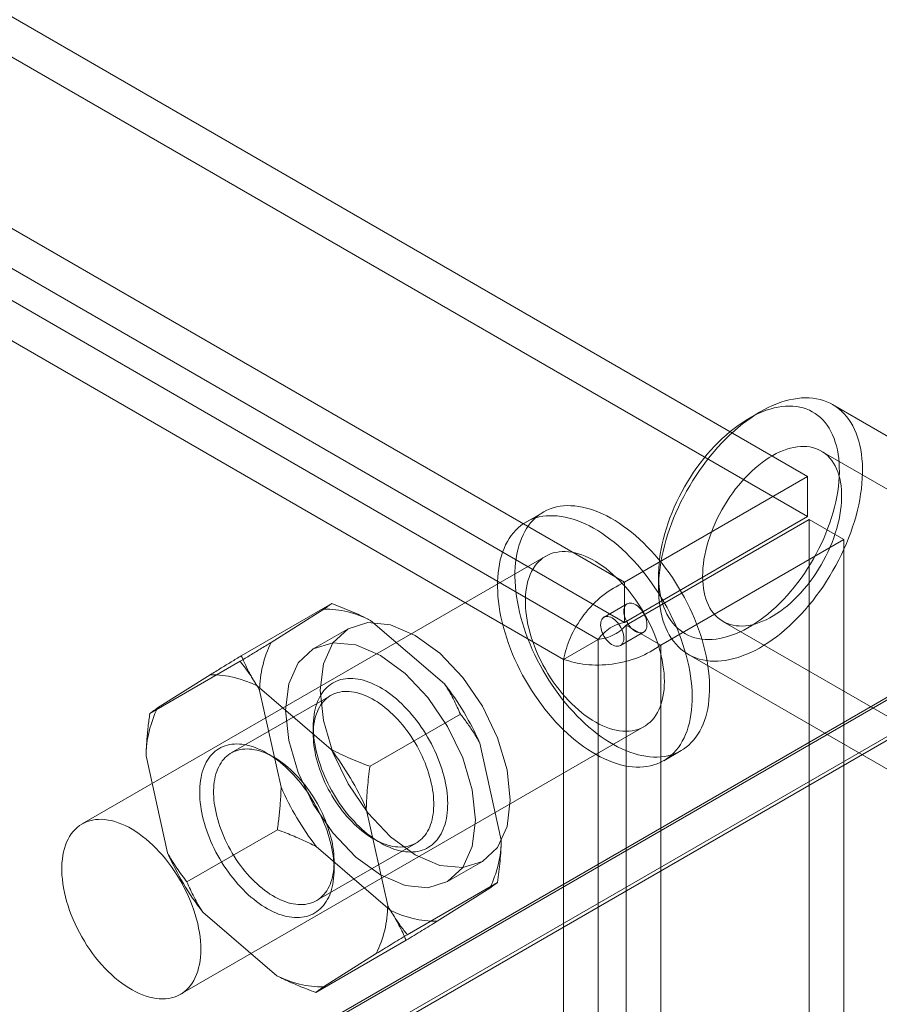
# Model space of a CAD drawing. Units: millimetres. Extents: x 63 to 4285, y 73 to 3049.
# Drawn here: x 3963 to 3989, y 2428 to 2458 of the extents above; entities that cross this region are included whole.
import ezdxf

# ---------------------------------------------------------------- set-up
doc = ezdxf.new("R2010")
doc.units = ezdxf.units.MM
doc.header["$LTSCALE"] = 2

msp = doc.modelspace()

# ---------------------------------------------------------------- linework, layer by layer
at = {"color": 7, "linetype": 'Continuous', "lineweight": 18}
for p, q in [((3987.188, 2443.693), (3614.642, 2658.759)), ((3987.188, 2442.469), (3614.642, 2657.534)), ((3609.056, 2655.534), (3981.601, 2440.469)), ((3609.056, 2654.31), (3981.601, 2439.244)), ((3980.803, 2438.725), (3609.006, 2653.359)), ((3979.742, 2438.113), (3607.945, 2652.746)), ((4011.845, 2449.791), (3744.121, 2295.237)), ((4011.986, 2449.791), (3744.191, 2295.196)), ((3754.494, 2299.919), (4014.108, 2449.791)), ((4011.845, 2448.6), (3754.394, 2299.977)), ((4011.816, 2448.583), (3754.394, 2299.977)), ((3997.993, 2440.089), (3987.952, 2445.885)), ((3985.752, 2445.667), (3985.399, 2445.463)), ((4001.96, 2436.182), (3987.606, 2444.469)), ((3987.188, 2443.693), (3981.601, 2440.469)), ((3987.188, 2442.469), (3987.188, 2443.693)), ((3979.127, 2442.606), (3978.597, 2442.3)), ((3987.188, 2442.469), (3981.601, 2439.244)), ((3981.651, 2439.157), (3987.238, 2442.382)), ((3987.238, 2442.382), (3988.298, 2441.77)), ((3987.238, 1832.542), (3987.238, 2442.382)), ((3982.712, 2438.545), (3988.298, 2441.77)), ((3988.298, 1831.929), (3988.298, 2441.77)), ((3979.197, 2441.261), (3965.055, 2433.097)), ((3982.641, 2440.687), (3982.641, 2440.279)), ((3981.601, 2439.244), (3981.601, 2440.469)), ((3972.668, 2439.817), (3969.91, 2438.225)), ((3981.684, 2439.81), (3980.977, 2439.402)), ((3970.822, 2438.633), (3972.428, 2439.647)), ((3973.855, 2439.305), (3976.114, 2437.366)), ((3981.651, 2439.157), (3982.712, 2438.545)), ((3981.651, 2439.157), (3981.651, 1829.317)), ((3984.606, 2439.272), (3998.961, 2430.986)), ((3973.167, 2439.05), (3972.106, 2438.438)), ((3981.477, 2438.536), (3982.184, 2438.944)), ((3979.742, 2438.113), (3980.803, 2438.725)), ((3980.803, 1829.749), (3980.803, 2438.725)), ((3982.712, 2438.545), (3982.712, 1828.704)), ((3983.553, 2438.264), (3993.594, 2432.468)), ((3969.876, 2438.055), (3967.118, 2436.463)), ((3979.742, 1829.137), (3979.742, 2438.113)), ((3967.358, 2436.633), (3968.963, 2437.647)), ((3970.391, 2437.305), (3972.649, 2435.366)), ((3972.644, 2437.016), (3969.603, 2435.261)), ((3971.123, 2434.215), (3970.47, 2437.168)), ((3976.594, 2436.446), (3973.837, 2434.854)), ((3968.055, 2427.901), (3982.197, 2436.065)), ((3972.105, 2436.071), (3972.105, 2435.826)), ((3977.189, 2435.559), (3977.842, 2432.606)), ((3970.904, 2435.132), (3970.692, 2435.254)), ((3982.797, 2435.025), (3983.327, 2435.332)), ((3967.658, 2432.215), (3967.006, 2435.168)), ((3973.724, 2433.559), (3974.377, 2430.606)), ((3971.011, 2432.92), (3968.253, 2431.328)), ((3972.203, 2430.757), (3975.244, 2432.513)), ((3973.944, 2432.642), (3974.156, 2432.519)), ((3974.457, 2430.469), (3972.198, 2432.408)), ((3972.742, 2431.703), (3972.742, 2431.948)), ((3976.206, 2431.336), (3977.267, 2431.948)), ((3977.729, 2431.311), (3974.972, 2429.719)), ((3977.49, 2431.141), (3975.884, 2430.127)), ((3970.992, 2428.468), (3968.733, 2430.408)), ((3974.937, 2429.548), (3972.18, 2427.956)), ((3974.025, 2429.141), (3972.419, 2428.127))]:
    msp.add_line(p, q, dxfattribs=at)
at = {"color": 7, "linetype": 'Continuous', "lineweight": 18, "flags": 128}
for points in [[(3983.033, 2442.25), (3982.972, 2442.081), (3982.915, 2441.911), (3982.864, 2441.742), (3982.818, 2441.574), (3982.777, 2441.406), (3982.741, 2441.24), (3982.711, 2441.075), (3982.686, 2440.912), (3982.667, 2440.751), (3982.653, 2440.592), (3982.644, 2440.436), (3982.641, 2440.283), (3982.644, 2440.133), (3982.652, 2439.986), (3982.666, 2439.844), (3982.685, 2439.705), (3982.709, 2439.57), (3982.739, 2439.44), (3982.775, 2439.315), (3982.815, 2439.194), (3982.861, 2439.079), (3982.912, 2438.968), (3982.968, 2438.864), (3983.029, 2438.765), (3983.095, 2438.672), (3983.166, 2438.585), (3983.241, 2438.504), (3983.321, 2438.43), (3983.405, 2438.362), (3983.493, 2438.301), (3983.585, 2438.246), (3983.681, 2438.198), (3983.781, 2438.157), (3983.884, 2438.123), (3983.99, 2438.096), (3984.1, 2438.077), (3984.213, 2438.064), (3984.328, 2438.058), (3984.446, 2438.06), (3984.566, 2438.068), (3984.688, 2438.084), (3984.813, 2438.107), (3984.939, 2438.137), (3985.066, 2438.174), (3985.194, 2438.218), (3985.324, 2438.269), (3985.454, 2438.326), (3985.585, 2438.39), (3985.716, 2438.461), (3985.847, 2438.538), (3985.978, 2438.622), (3986.109, 2438.711), (3986.239, 2438.807), (3986.368, 2438.908), (3986.496, 2439.015), (3986.623, 2439.128), (3986.748, 2439.245), (3986.871, 2439.368), (3986.993, 2439.496), (3987.112, 2439.628), (3987.229, 2439.764), (3987.343, 2439.905), (3987.454, 2440.049), (3987.562, 2440.197), (3987.668, 2440.348), (3987.769, 2440.503), (3987.867, 2440.66), (3987.962, 2440.82), (3988.052, 2440.982), (3988.138, 2441.146), (3988.22, 2441.311), (3988.298, 2441.478), (3988.371, 2441.646), (3988.44, 2441.815), (3988.503, 2441.984), (3988.562, 2442.154), (3988.616, 2442.323), (3988.665, 2442.492), (3988.708, 2442.66), (3988.747, 2442.827), (3988.78, 2442.992), (3988.807, 2443.156), (3988.83, 2443.318), (3988.846, 2443.478), (3988.857, 2443.636), (3988.863, 2443.79), (3988.863, 2443.942), (3988.858, 2444.09), (3988.847, 2444.235), (3988.831, 2444.376), (3988.809, 2444.512), (3988.781, 2444.645), (3988.749, 2444.773), (3988.711, 2444.896), (3988.667, 2445.014), (3988.619, 2445.127), (3988.565, 2445.234), (3988.507, 2445.336), (3988.443, 2445.432), (3988.375, 2445.522), (3988.302, 2445.606), (3988.225, 2445.683), (3988.143, 2445.754), (3988.057, 2445.819), (3987.967, 2445.877), (3987.873, 2445.928), (3987.775, 2445.972), (3987.673, 2446.01), (3987.568, 2446.04), (3987.46, 2446.064), (3987.349, 2446.08), (3987.235, 2446.089), (3987.118, 2446.091), (3986.999, 2446.086), (3986.878, 2446.074), (3986.755, 2446.055), (3986.63, 2446.028), (3986.503, 2445.995), (3986.375, 2445.954), (3986.246, 2445.907), (3986.116, 2445.853), (3985.986, 2445.792), (3985.855, 2445.724), (3985.723, 2445.65), (3985.592, 2445.57), (3985.462, 2445.484), (3985.331, 2445.391), (3985.202, 2445.293), (3985.073, 2445.188), (3984.946, 2445.079), (3984.82, 2444.964), (3984.695, 2444.843), (3984.573, 2444.718), (3984.453, 2444.588), (3984.335, 2444.454), (3984.219, 2444.316), (3984.106, 2444.173), (3983.997, 2444.027), (3983.89, 2443.877), (3983.786, 2443.724), (3983.687, 2443.568), (3983.59, 2443.41), (3983.498, 2443.249), (3983.41, 2443.086), (3983.325, 2442.921), (3983.245, 2442.755), (3983.17, 2442.587), (3983.099, 2442.419), (3983.033, 2442.25)], [(3982.989, 2442.434), (3983.051, 2442.593), (3983.118, 2442.752), (3983.19, 2442.91), (3983.266, 2443.067), (3983.347, 2443.222), (3983.432, 2443.375), (3983.52, 2443.526), (3983.613, 2443.674), (3983.709, 2443.82), (3983.808, 2443.962), (3983.911, 2444.101), (3984.017, 2444.236), (3984.125, 2444.368), (3984.236, 2444.495), (3984.35, 2444.618), (3984.465, 2444.736), (3984.582, 2444.849), (3984.701, 2444.957), (3984.822, 2445.06), (3984.943, 2445.156), (3985.066, 2445.248), (3985.189, 2445.333), (3985.313, 2445.412), (3985.436, 2445.485), (3985.56, 2445.551), (3985.683, 2445.61), (3985.806, 2445.663), (3985.928, 2445.71), (3986.049, 2445.749), (3986.169, 2445.781), (3986.287, 2445.806), (3986.403, 2445.824), (3986.517, 2445.835), (3986.629, 2445.839), (3986.739, 2445.836), (3986.845, 2445.825), (3986.949, 2445.807), (3987.05, 2445.783), (3987.147, 2445.751), (3987.241, 2445.712), (3987.332, 2445.666), (3987.418, 2445.614), (3987.5, 2445.554), (3987.578, 2445.488), (3987.652, 2445.416), (3987.721, 2445.337), (3987.785, 2445.253), (3987.845, 2445.162), (3987.9, 2445.065), (3987.949, 2444.963), (3987.994, 2444.855), (3988.033, 2444.742), (3988.067, 2444.625), (3988.096, 2444.502), (3988.119, 2444.375), (3988.137, 2444.244), (3988.149, 2444.109), (3988.155, 2443.97), (3988.157, 2443.828), (3988.152, 2443.682), (3988.142, 2443.534), (3988.127, 2443.383), (3988.106, 2443.23), (3988.079, 2443.075), (3988.047, 2442.919), (3988.01, 2442.761), (3987.968, 2442.602), (3987.92, 2442.443), (3987.867, 2442.283), (3987.81, 2442.124), (3987.747, 2441.964), (3987.68, 2441.805), (3987.608, 2441.647), (3987.532, 2441.491), (3987.451, 2441.336), (3987.366, 2441.183), (3987.278, 2441.032), (3987.185, 2440.884), (3987.089, 2440.738), (3986.99, 2440.596), (3986.887, 2440.457), (3986.781, 2440.321), (3986.673, 2440.19), (3986.562, 2440.062), (3986.449, 2439.94), (3986.333, 2439.822), (3986.216, 2439.709), (3986.097, 2439.601), (3985.976, 2439.498), (3985.855, 2439.401), (3985.732, 2439.31), (3985.609, 2439.225), (3985.486, 2439.146), (3985.362, 2439.073), (3985.238, 2439.007), (3985.115, 2438.947), (3984.992, 2438.894), (3984.87, 2438.848), (3984.749, 2438.809), (3984.63, 2438.777), (3984.511, 2438.751), (3984.395, 2438.733), (3984.281, 2438.722), (3984.169, 2438.719), (3984.06, 2438.722), (3983.953, 2438.732), (3983.849, 2438.75), (3983.748, 2438.775), (3983.651, 2438.807), (3983.557, 2438.846), (3983.467, 2438.891), (3983.38, 2438.944), (3983.298, 2439.003), (3983.22, 2439.069), (3983.146, 2439.142), (3983.077, 2439.22), (3983.013, 2439.305), (3982.953, 2439.396), (3982.898, 2439.492), (3982.849, 2439.595), (3982.804, 2439.702), (3982.765, 2439.815), (3982.731, 2439.933), (3982.702, 2440.056), (3982.679, 2440.182), (3982.662, 2440.314), (3982.649, 2440.449), (3982.643, 2440.588), (3982.642, 2440.73), (3982.646, 2440.875), (3982.656, 2441.024), (3982.672, 2441.174), (3982.693, 2441.327), (3982.719, 2441.482), (3982.751, 2441.639), (3982.788, 2441.796), (3982.831, 2441.955), (3982.878, 2442.115), (3982.931, 2442.274), (3982.989, 2442.434)], [(3984.252, 2441.99), (3984.307, 2442.13), (3984.367, 2442.268), (3984.431, 2442.406), (3984.5, 2442.543), (3984.572, 2442.677), (3984.649, 2442.81), (3984.73, 2442.94), (3984.814, 2443.067), (3984.902, 2443.192), (3984.992, 2443.312), (3985.086, 2443.429), (3985.182, 2443.542), (3985.281, 2443.651), (3985.382, 2443.755), (3985.485, 2443.854), (3985.589, 2443.948), (3985.695, 2444.036), (3985.802, 2444.119), (3985.909, 2444.196), (3986.017, 2444.267), (3986.126, 2444.331), (3986.234, 2444.389), (3986.342, 2444.441), (3986.449, 2444.486), (3986.556, 2444.524), (3986.661, 2444.555), (3986.765, 2444.579), (3986.867, 2444.596), (3986.967, 2444.606), (3987.065, 2444.609), (3987.16, 2444.605), (3987.253, 2444.593), (3987.342, 2444.575), (3987.429, 2444.549), (3987.512, 2444.517), (3987.591, 2444.477), (3987.666, 2444.431), (3987.738, 2444.378), (3987.805, 2444.318), (3987.868, 2444.252), (3987.926, 2444.18), (3987.979, 2444.102), (3988.027, 2444.018), (3988.071, 2443.929), (3988.109, 2443.834), (3988.142, 2443.734), (3988.17, 2443.629), (3988.192, 2443.519), (3988.209, 2443.405), (3988.221, 2443.288), (3988.227, 2443.166), (3988.227, 2443.041), (3988.222, 2442.913), (3988.211, 2442.783), (3988.195, 2442.65), (3988.173, 2442.514), (3988.146, 2442.378), (3988.114, 2442.24), (3988.077, 2442.101), (3988.034, 2441.961), (3987.986, 2441.821), (3987.933, 2441.681), (3987.876, 2441.542), (3987.814, 2441.404), (3987.748, 2441.266), (3987.677, 2441.131), (3987.602, 2440.997), (3987.523, 2440.866), (3987.441, 2440.737), (3987.355, 2440.611), (3987.266, 2440.489), (3987.173, 2440.37), (3987.078, 2440.255), (3986.981, 2440.144), (3986.881, 2440.038), (3986.779, 2439.936), (3986.676, 2439.84), (3986.571, 2439.749), (3986.464, 2439.663), (3986.357, 2439.583), (3986.249, 2439.509), (3986.141, 2439.441), (3986.033, 2439.38), (3985.924, 2439.325), (3985.817, 2439.277), (3985.71, 2439.235), (3985.604, 2439.201), (3985.499, 2439.173), (3985.396, 2439.152), (3985.295, 2439.139), (3985.196, 2439.132), (3985.1, 2439.133), (3985.005, 2439.141), (3984.914, 2439.156), (3984.826, 2439.178), (3984.742, 2439.207), (3984.66, 2439.243), (3984.583, 2439.286), (3984.51, 2439.336), (3984.44, 2439.392), (3984.376, 2439.455), (3984.315, 2439.524), (3984.259, 2439.599), (3984.209, 2439.68), (3984.163, 2439.767), (3984.122, 2439.859), (3984.086, 2439.957), (3984.056, 2440.059), (3984.031, 2440.167), (3984.011, 2440.278), (3983.997, 2440.394), (3983.988, 2440.514), (3983.985, 2440.637), (3983.987, 2440.764), (3983.995, 2440.893), (3984.009, 2441.025), (3984.027, 2441.159), (3984.052, 2441.295), (3984.081, 2441.432), (3984.116, 2441.571), (3984.156, 2441.71), (3984.202, 2441.85), (3984.252, 2441.99)], [(3982.818, 2435.155), (3982.923, 2435.175), (3983.025, 2435.201), (3983.124, 2435.235), (3983.219, 2435.275), (3983.311, 2435.322), (3983.399, 2435.376), (3983.483, 2435.436), (3983.563, 2435.502), (3983.639, 2435.575), (3983.71, 2435.654), (3983.777, 2435.739), (3983.839, 2435.829), (3983.897, 2435.925), (3983.95, 2436.027), (3983.998, 2436.134), (3984.04, 2436.246), (3984.078, 2436.363), (3984.111, 2436.485), (3984.139, 2436.611), (3984.161, 2436.742), (3984.178, 2436.876), (3984.189, 2437.014), (3984.196, 2437.156), (3984.197, 2437.301), (3984.192, 2437.449), (3984.183, 2437.6), (3984.168, 2437.753), (3984.147, 2437.908), (3984.122, 2438.066), (3984.091, 2438.225), (3984.055, 2438.385), (3984.014, 2438.546), (3983.968, 2438.709), (3983.917, 2438.871), (3983.861, 2439.034), (3983.8, 2439.197), (3983.735, 2439.359), (3983.665, 2439.52), (3983.591, 2439.681), (3983.512, 2439.84), (3983.43, 2439.998), (3983.343, 2440.154), (3983.253, 2440.307), (3983.159, 2440.459), (3983.061, 2440.607), (3982.961, 2440.753), (3982.857, 2440.895), (3982.75, 2441.034), (3982.64, 2441.169), (3982.528, 2441.301), (3982.414, 2441.428), (3982.297, 2441.55), (3982.179, 2441.668), (3982.058, 2441.782), (3981.937, 2441.89), (3981.813, 2441.992), (3981.689, 2442.09), (3981.564, 2442.181), (3981.439, 2442.267), (3981.313, 2442.347), (3981.187, 2442.421), (3981.061, 2442.489), (3980.935, 2442.55), (3980.81, 2442.605), (3980.686, 2442.654), (3980.562, 2442.695), (3980.44, 2442.73), (3980.319, 2442.758), (3980.2, 2442.78), (3980.083, 2442.794), (3979.967, 2442.802), (3979.854, 2442.803), (3979.744, 2442.796), (3979.636, 2442.783), (3979.531, 2442.763), (3979.429, 2442.736), (3979.33, 2442.703), (3979.235, 2442.662), (3979.143, 2442.615), (3979.055, 2442.562), (3978.971, 2442.502), (3978.891, 2442.435), (3978.816, 2442.363), (3978.744, 2442.284), (3978.677, 2442.199), (3978.615, 2442.109), (3978.557, 2442.013), (3978.505, 2441.911), (3978.457, 2441.804), (3978.414, 2441.692), (3978.376, 2441.575), (3978.343, 2441.453), (3978.316, 2441.327), (3978.293, 2441.196), (3978.276, 2441.062), (3978.265, 2440.924), (3978.259, 2440.782), (3978.258, 2440.637), (3978.262, 2440.489), (3978.272, 2440.338), (3978.287, 2440.185), (3978.307, 2440.029), (3978.333, 2439.872), (3978.363, 2439.713), (3978.399, 2439.553), (3978.441, 2439.391), (3978.487, 2439.229), (3978.538, 2439.067), (3978.594, 2438.904), (3978.654, 2438.741), (3978.72, 2438.579), (3978.789, 2438.418), (3978.863, 2438.257), (3978.942, 2438.098), (3979.024, 2437.94), (3979.111, 2437.784), (3979.201, 2437.631), (3979.295, 2437.479), (3979.393, 2437.331), (3979.494, 2437.185), (3979.598, 2437.043), (3979.704, 2436.904), (3979.814, 2436.768), (3979.926, 2436.637), (3980.041, 2436.51), (3980.157, 2436.387), (3980.276, 2436.269), (3980.396, 2436.156), (3980.518, 2436.048), (3980.641, 2435.945), (3980.765, 2435.848), (3980.89, 2435.756), (3981.015, 2435.67), (3981.141, 2435.591), (3981.267, 2435.517), (3981.393, 2435.449), (3981.519, 2435.388), (3981.644, 2435.333), (3981.769, 2435.284), (3981.892, 2435.243), (3982.014, 2435.208), (3982.135, 2435.18), (3982.254, 2435.158), (3982.372, 2435.144), (3982.487, 2435.136), (3982.6, 2435.135), (3982.71, 2435.142), (3982.818, 2435.155)], [(3982.288, 2434.849), (3982.393, 2434.869), (3982.495, 2434.895), (3982.594, 2434.929), (3982.689, 2434.969), (3982.781, 2435.016), (3982.868, 2435.07), (3982.953, 2435.13), (3983.032, 2435.196), (3983.108, 2435.269), (3983.18, 2435.348), (3983.247, 2435.432), (3983.309, 2435.523), (3983.366, 2435.619), (3983.419, 2435.721), (3983.467, 2435.828), (3983.51, 2435.94), (3983.548, 2436.057), (3983.581, 2436.179), (3983.608, 2436.305), (3983.63, 2436.435), (3983.647, 2436.57), (3983.659, 2436.708), (3983.665, 2436.85), (3983.666, 2436.995), (3983.662, 2437.143), (3983.652, 2437.294), (3983.637, 2437.447), (3983.617, 2437.602), (3983.591, 2437.76), (3983.56, 2437.919), (3983.524, 2438.079), (3983.483, 2438.24), (3983.437, 2438.402), (3983.386, 2438.565), (3983.33, 2438.728), (3983.27, 2438.89), (3983.204, 2439.053), (3983.135, 2439.214), (3983.06, 2439.375), (3982.982, 2439.534), (3982.899, 2439.692), (3982.813, 2439.847), (3982.723, 2440.001), (3982.629, 2440.152), (3982.531, 2440.301), (3982.43, 2440.447), (3982.326, 2440.589), (3982.22, 2440.728), (3982.11, 2440.863), (3981.998, 2440.995), (3981.883, 2441.122), (3981.767, 2441.244), (3981.648, 2441.362), (3981.528, 2441.475), (3981.406, 2441.583), (3981.283, 2441.686), (3981.159, 2441.784), (3981.034, 2441.875), (3980.909, 2441.961), (3980.783, 2442.041), (3980.657, 2442.115), (3980.531, 2442.183), (3980.405, 2442.244), (3980.28, 2442.299), (3980.155, 2442.347), (3980.032, 2442.389), (3979.91, 2442.424), (3979.789, 2442.452), (3979.67, 2442.474), (3979.552, 2442.488), (3979.437, 2442.496), (3979.324, 2442.496), (3979.213, 2442.49), (3979.106, 2442.477), (3979.001, 2442.457), (3978.899, 2442.43), (3978.8, 2442.397), (3978.705, 2442.356), (3978.613, 2442.309), (3978.525, 2442.256), (3978.441, 2442.196), (3978.361, 2442.129), (3978.285, 2442.057), (3978.214, 2441.978), (3978.147, 2441.893), (3978.085, 2441.803), (3978.027, 2441.706), (3977.974, 2441.605), (3977.926, 2441.498), (3977.883, 2441.386), (3977.846, 2441.269), (3977.813, 2441.147), (3977.785, 2441.021), (3977.763, 2440.89), (3977.746, 2440.756), (3977.735, 2440.617), (3977.728, 2440.476), (3977.727, 2440.331), (3977.732, 2440.183), (3977.741, 2440.032), (3977.756, 2439.879), (3977.777, 2439.723), (3977.802, 2439.566), (3977.833, 2439.407), (3977.869, 2439.247), (3977.91, 2439.085), (3977.956, 2438.923), (3978.007, 2438.761), (3978.063, 2438.598), (3978.124, 2438.435), (3978.189, 2438.273), (3978.259, 2438.111), (3978.333, 2437.951), (3978.412, 2437.792), (3978.494, 2437.634), (3978.581, 2437.478), (3978.671, 2437.324), (3978.765, 2437.173), (3978.863, 2437.025), (3978.963, 2436.879), (3979.067, 2436.736), (3979.174, 2436.598), (3979.284, 2436.462), (3979.396, 2436.331), (3979.51, 2436.204), (3979.627, 2436.081), (3979.745, 2435.963), (3979.866, 2435.85), (3979.987, 2435.742), (3980.11, 2435.639), (3980.235, 2435.542), (3980.359, 2435.45), (3980.485, 2435.364), (3980.611, 2435.284), (3980.737, 2435.21), (3980.863, 2435.143), (3980.989, 2435.081), (3981.114, 2435.027), (3981.238, 2434.978), (3981.362, 2434.937), (3981.484, 2434.902), (3981.605, 2434.873), (3981.724, 2434.852), (3981.841, 2434.838), (3981.957, 2434.83), (3982.07, 2434.829), (3982.18, 2434.835), (3982.288, 2434.849)], [(3981.833, 2435.938), (3981.922, 2435.956), (3982.007, 2435.98), (3982.09, 2436.011), (3982.168, 2436.049), (3982.243, 2436.093), (3982.314, 2436.144), (3982.381, 2436.201), (3982.444, 2436.265), (3982.502, 2436.334), (3982.556, 2436.409), (3982.605, 2436.491), (3982.649, 2436.577), (3982.688, 2436.669), (3982.722, 2436.766), (3982.751, 2436.867), (3982.775, 2436.974), (3982.794, 2437.084), (3982.807, 2437.198), (3982.815, 2437.317), (3982.818, 2437.438), (3982.815, 2437.563), (3982.807, 2437.69), (3982.794, 2437.82), (3982.775, 2437.952), (3982.752, 2438.086), (3982.722, 2438.221), (3982.688, 2438.357), (3982.649, 2438.494), (3982.605, 2438.632), (3982.556, 2438.77), (3982.502, 2438.907), (3982.444, 2439.044), (3982.381, 2439.18), (3982.314, 2439.314), (3982.243, 2439.447), (3982.168, 2439.578), (3982.09, 2439.706), (3982.008, 2439.832), (3981.922, 2439.955), (3981.834, 2440.075), (3981.742, 2440.191), (3981.648, 2440.303), (3981.552, 2440.411), (3981.453, 2440.515), (3981.352, 2440.614), (3981.25, 2440.708), (3981.147, 2440.797), (3981.042, 2440.881), (3980.936, 2440.958), (3980.83, 2441.031), (3980.724, 2441.097), (3980.617, 2441.157), (3980.511, 2441.21), (3980.405, 2441.258), (3980.299, 2441.298), (3980.195, 2441.333), (3980.092, 2441.36), (3979.991, 2441.38), (3979.891, 2441.394), (3979.794, 2441.401), (3979.698, 2441.401), (3979.606, 2441.393), (3979.516, 2441.379), (3979.429, 2441.359), (3979.345, 2441.331), (3979.264, 2441.296), (3979.187, 2441.255), (3979.114, 2441.208), (3979.046, 2441.154), (3978.981, 2441.093), (3978.92, 2441.027), (3978.864, 2440.955), (3978.813, 2440.876), (3978.766, 2440.792), (3978.724, 2440.703), (3978.688, 2440.609), (3978.656, 2440.51), (3978.63, 2440.406), (3978.608, 2440.297), (3978.592, 2440.185), (3978.582, 2440.069), (3978.576, 2439.949), (3978.576, 2439.826), (3978.581, 2439.7), (3978.592, 2439.571), (3978.608, 2439.44), (3978.629, 2439.307), (3978.656, 2439.172), (3978.688, 2439.037), (3978.724, 2438.9), (3978.766, 2438.762), (3978.813, 2438.625), (3978.864, 2438.487), (3978.92, 2438.35), (3978.981, 2438.214), (3979.045, 2438.079), (3979.114, 2437.945), (3979.187, 2437.813), (3979.264, 2437.683), (3979.345, 2437.556), (3979.428, 2437.432), (3979.515, 2437.31), (3979.605, 2437.192), (3979.698, 2437.078), (3979.793, 2436.968), (3979.891, 2436.862), (3979.991, 2436.761), (3980.092, 2436.664), (3980.195, 2436.572), (3980.299, 2436.486), (3980.404, 2436.405), (3980.51, 2436.33), (3980.617, 2436.261), (3980.723, 2436.198), (3980.83, 2436.141), (3980.936, 2436.091), (3981.042, 2436.047), (3981.146, 2436.009), (3981.25, 2435.979), (3981.352, 2435.955), (3981.453, 2435.938), (3981.551, 2435.927), (3981.648, 2435.924), (3981.742, 2435.928), (3981.833, 2435.938)], [(3981.745, 2439.831), (3981.783, 2439.833), (3981.823, 2439.829), (3981.865, 2439.817), (3981.909, 2439.799), (3981.952, 2439.775), (3981.995, 2439.744), (3982.038, 2439.708), (3982.078, 2439.667), (3982.117, 2439.621), (3982.153, 2439.572), (3982.185, 2439.52), (3982.214, 2439.465), (3982.238, 2439.41), (3982.258, 2439.353), (3982.273, 2439.298), (3982.283, 2439.243), (3982.287, 2439.19), (3982.287, 2439.141), (3982.28, 2439.094), (3982.269, 2439.052), (3982.252, 2439.016), (3982.231, 2438.984), (3982.205, 2438.959), (3982.175, 2438.939), (3982.142, 2438.927), (3982.105, 2438.921), (3982.066, 2438.922), (3982.024, 2438.93), (3981.982, 2438.945), (3981.938, 2438.967), (3981.895, 2438.994), (3981.852, 2439.028), (3981.81, 2439.066), (3981.77, 2439.11), (3981.733, 2439.157), (3981.699, 2439.208), (3981.668, 2439.262), (3981.642, 2439.317), (3981.62, 2439.373), (3981.602, 2439.429), (3981.59, 2439.484), (3981.583, 2439.538), (3981.581, 2439.589), (3981.584, 2439.637), (3981.593, 2439.681), (3981.607, 2439.721), (3981.626, 2439.755), (3981.65, 2439.784), (3981.678, 2439.806), (3981.71, 2439.822), (3981.745, 2439.831)], [(3981.417, 2438.515), (3981.378, 2438.513), (3981.338, 2438.517), (3981.296, 2438.529), (3981.253, 2438.547), (3981.209, 2438.572), (3981.166, 2438.602), (3981.124, 2438.638), (3981.083, 2438.679), (3981.044, 2438.725), (3981.009, 2438.774), (3980.976, 2438.826), (3980.947, 2438.881), (3980.923, 2438.937), (3980.903, 2438.993), (3980.888, 2439.049), (3980.878, 2439.103), (3980.874, 2439.156), (3980.875, 2439.206), (3980.881, 2439.252), (3980.892, 2439.294), (3980.909, 2439.331), (3980.93, 2439.362), (3980.956, 2439.388), (3980.986, 2439.407), (3981.02, 2439.419), (3981.056, 2439.425), (3981.096, 2439.424), (3981.137, 2439.416), (3981.18, 2439.401), (3981.223, 2439.379), (3981.267, 2439.352), (3981.31, 2439.318), (3981.351, 2439.28), (3981.391, 2439.236), (3981.428, 2439.189), (3981.462, 2439.138), (3981.493, 2439.084), (3981.52, 2439.029), (3981.542, 2438.973), (3981.559, 2438.917), (3981.572, 2438.862), (3981.579, 2438.808), (3981.581, 2438.757), (3981.577, 2438.709), (3981.568, 2438.665), (3981.554, 2438.625), (3981.535, 2438.591), (3981.512, 2438.562), (3981.484, 2438.54), (3981.452, 2438.524), (3981.417, 2438.515)], [(3978.116, 2433.826), (3978.017, 2433.016), (3977.727, 2432.376), (3977.267, 2431.949), (3976.666, 2431.763), (3975.967, 2431.832), (3975.217, 2432.151), (3974.466, 2432.699), (3973.767, 2433.437), (3973.167, 2434.315), (3972.706, 2435.275), (3972.416, 2436.249), (3972.318, 2437.173), (3972.416, 2437.982), (3972.706, 2438.623), (3973.167, 2439.05), (3973.767, 2439.235), (3974.466, 2439.166), (3975.217, 2438.847), (3975.967, 2438.3), (3976.666, 2437.562), (3977.267, 2436.683), (3977.727, 2435.724), (3978.017, 2434.749), (3978.116, 2433.826)], [(3971.257, 2436.561), (3971.356, 2437.37), (3971.645, 2438.01), (3972.106, 2438.438), (3972.706, 2438.623), (3973.406, 2438.554), (3974.156, 2438.235), (3974.906, 2437.687), (3975.606, 2436.949), (3976.206, 2436.071), (3976.667, 2435.111), (3976.956, 2434.137), (3977.055, 2433.213), (3976.956, 2432.404), (3976.667, 2431.764), (3976.206, 2431.336), (3975.606, 2431.151), (3974.906, 2431.22), (3974.156, 2431.539), (3973.406, 2432.086), (3972.706, 2432.824), (3972.106, 2433.703), (3971.645, 2434.662), (3971.356, 2435.637), (3971.257, 2436.561)], [(3972.164, 2436.598), (3972.145, 2436.513), (3972.13, 2436.425), (3972.119, 2436.335), (3972.111, 2436.242), (3972.107, 2436.147), (3972.106, 2436.049), (3972.108, 2435.95), (3972.114, 2435.849), (3972.124, 2435.746), (3972.137, 2435.642), (3972.153, 2435.536), (3972.173, 2435.43), (3972.196, 2435.322), (3972.223, 2435.214), (3972.253, 2435.105), (3972.286, 2434.996), (3972.322, 2434.887), (3972.361, 2434.777), (3972.404, 2434.668), (3972.45, 2434.559), (3972.498, 2434.451), (3972.549, 2434.343), (3972.603, 2434.237), (3972.66, 2434.131), (3972.719, 2434.027), (3972.781, 2433.924), (3972.845, 2433.823), (3972.911, 2433.724), (3972.98, 2433.627), (3973.05, 2433.531), (3973.122, 2433.439), (3973.196, 2433.348), (3973.272, 2433.261), (3973.349, 2433.176), (3973.428, 2433.094), (3973.508, 2433.015), (3973.589, 2432.939), (3973.671, 2432.866), (3973.753, 2432.798), (3973.837, 2432.732), (3973.921, 2432.67), (3974.005, 2432.612), (3974.09, 2432.558), (3974.175, 2432.508), (3974.259, 2432.462), (3974.344, 2432.42), (3974.428, 2432.383), (3974.512, 2432.349), (3974.595, 2432.32), (3974.677, 2432.296), (3974.759, 2432.276), (3974.839, 2432.26), (3974.919, 2432.249), (3974.997, 2432.242), (3975.073, 2432.24), (3975.148, 2432.242), (3975.222, 2432.249), (3975.293, 2432.26), (3975.363, 2432.276), (3975.43, 2432.296), (3975.495, 2432.321), (3975.558, 2432.35), (3975.619, 2432.383), (3975.677, 2432.421), (3975.733, 2432.463), (3975.786, 2432.509), (3975.836, 2432.559), (3975.883, 2432.613), (3975.927, 2432.671), (3975.968, 2432.733), (3976.006, 2432.798), (3976.041, 2432.867), (3976.073, 2432.939), (3976.101, 2433.015), (3976.127, 2433.094), (3976.148, 2433.176), (3976.167, 2433.261), (3976.182, 2433.349), (3976.193, 2433.439), (3976.201, 2433.532), (3976.206, 2433.627), (3976.207, 2433.725), (3976.204, 2433.824), (3976.198, 2433.925), (3976.189, 2434.028), (3976.176, 2434.132), (3976.159, 2434.237), (3976.139, 2434.344), (3976.116, 2434.452), (3976.089, 2434.56), (3976.06, 2434.669), (3976.026, 2434.778), (3975.99, 2434.887), (3975.951, 2434.997), (3975.908, 2435.106), (3975.863, 2435.215), (3975.814, 2435.323), (3975.763, 2435.431), (3975.709, 2435.537), (3975.652, 2435.643), (3975.593, 2435.747), (3975.531, 2435.85), (3975.467, 2435.951), (3975.401, 2436.05), (3975.333, 2436.147), (3975.262, 2436.242), (3975.19, 2436.335), (3975.116, 2436.426), (3975.04, 2436.513), (3974.963, 2436.598), (3974.884, 2436.68), (3974.804, 2436.759), (3974.723, 2436.835), (3974.641, 2436.907), (3974.559, 2436.976), (3974.475, 2437.042), (3974.391, 2437.103), (3974.307, 2437.161), (3974.222, 2437.215), (3974.138, 2437.265), (3974.053, 2437.311), (3973.968, 2437.353), (3973.884, 2437.391), (3973.8, 2437.424), (3973.717, 2437.453), (3973.635, 2437.478), (3973.553, 2437.498), (3973.473, 2437.514), (3973.393, 2437.525), (3973.315, 2437.532), (3973.239, 2437.534), (3973.164, 2437.532), (3973.091, 2437.525), (3973.019, 2437.514), (3972.949, 2437.498), (3972.882, 2437.478), (3972.817, 2437.453), (3972.754, 2437.424), (3972.693, 2437.391), (3972.635, 2437.353), (3972.579, 2437.311), (3972.527, 2437.265), (3972.476, 2437.215), (3972.429, 2437.161), (3972.385, 2437.103), (3972.344, 2437.041), (3972.306, 2436.976), (3972.271, 2436.907), (3972.239, 2436.834), (3972.211, 2436.759), (3972.185, 2436.68), (3972.164, 2436.598)], [(3972.158, 2436.298), (3972.178, 2436.376), (3972.202, 2436.45), (3972.23, 2436.522), (3972.26, 2436.589), (3972.294, 2436.654), (3972.331, 2436.715), (3972.371, 2436.772), (3972.414, 2436.825), (3972.46, 2436.875), (3972.509, 2436.92), (3972.56, 2436.961), (3972.615, 2436.998), (3972.671, 2437.031), (3972.73, 2437.06), (3972.792, 2437.084), (3972.855, 2437.104), (3972.921, 2437.119), (3972.989, 2437.13), (3973.058, 2437.136), (3973.129, 2437.138), (3973.202, 2437.135), (3973.276, 2437.128), (3973.351, 2437.116), (3973.428, 2437.1), (3973.505, 2437.079), (3973.583, 2437.054), (3973.662, 2437.025), (3973.742, 2436.991), (3973.822, 2436.953), (3973.902, 2436.911), (3973.982, 2436.865), (3974.062, 2436.815), (3974.142, 2436.761), (3974.222, 2436.703), (3974.301, 2436.641), (3974.379, 2436.576), (3974.457, 2436.507), (3974.533, 2436.435), (3974.609, 2436.36), (3974.683, 2436.282), (3974.755, 2436.201), (3974.827, 2436.117), (3974.896, 2436.031), (3974.964, 2435.942), (3975.03, 2435.851), (3975.093, 2435.758), (3975.155, 2435.663), (3975.214, 2435.566), (3975.271, 2435.468), (3975.325, 2435.369), (3975.377, 2435.268), (3975.425, 2435.166), (3975.472, 2435.064), (3975.515, 2434.961), (3975.555, 2434.857), (3975.592, 2434.754), (3975.626, 2434.65), (3975.657, 2434.547), (3975.684, 2434.444), (3975.708, 2434.342), (3975.729, 2434.24), (3975.747, 2434.14), (3975.761, 2434.041), (3975.771, 2433.943), (3975.778, 2433.846), (3975.782, 2433.752), (3975.782, 2433.659), (3975.779, 2433.569), (3975.772, 2433.48), (3975.761, 2433.394), (3975.747, 2433.311), (3975.73, 2433.231), (3975.709, 2433.153), (3975.685, 2433.079), (3975.658, 2433.007), (3975.627, 2432.939), (3975.594, 2432.875), (3975.557, 2432.814), (3975.517, 2432.757), (3975.474, 2432.704), (3975.428, 2432.654), (3975.379, 2432.609), (3975.327, 2432.568), (3975.273, 2432.53), (3975.217, 2432.498), (3975.157, 2432.469), (3975.096, 2432.445), (3975.032, 2432.425), (3974.967, 2432.41), (3974.899, 2432.399), (3974.83, 2432.393), (3974.759, 2432.391), (3974.686, 2432.394), (3974.612, 2432.401), (3974.537, 2432.413), (3974.46, 2432.429), (3974.383, 2432.45), (3974.304, 2432.475), (3974.225, 2432.504), (3974.146, 2432.538), (3974.066, 2432.576), (3973.986, 2432.618), (3973.906, 2432.664), (3973.825, 2432.714), (3973.746, 2432.768), (3973.666, 2432.826), (3973.587, 2432.888), (3973.509, 2432.953), (3973.431, 2433.022), (3973.355, 2433.094), (3973.279, 2433.169), (3973.205, 2433.247), (3973.132, 2433.328), (3973.061, 2433.412), (3972.992, 2433.498), (3972.924, 2433.587), (3972.858, 2433.678), (3972.795, 2433.771), (3972.733, 2433.866), (3972.674, 2433.963), (3972.617, 2434.061), (3972.563, 2434.16), (3972.511, 2434.261), (3972.462, 2434.363), (3972.416, 2434.465), (3972.373, 2434.568), (3972.333, 2434.671), (3972.296, 2434.775), (3972.262, 2434.879), (3972.231, 2434.982), (3972.204, 2435.085), (3972.179, 2435.187), (3972.159, 2435.288), (3972.141, 2435.389), (3972.127, 2435.488), (3972.117, 2435.586), (3972.11, 2435.682), (3972.106, 2435.777), (3972.106, 2435.87), (3972.109, 2435.96), (3972.116, 2436.049), (3972.127, 2436.134), (3972.14, 2436.218), (3972.158, 2436.298)], [(3968.699, 2434.597), (3968.721, 2434.679), (3968.746, 2434.758), (3968.774, 2434.834), (3968.806, 2434.907), (3968.841, 2434.976), (3968.879, 2435.041), (3968.92, 2435.103), (3968.964, 2435.161), (3969.012, 2435.215), (3969.062, 2435.265), (3969.115, 2435.311), (3969.17, 2435.353), (3969.228, 2435.391), (3969.289, 2435.424), (3969.352, 2435.453), (3969.417, 2435.478), (3969.485, 2435.498), (3969.554, 2435.514), (3969.626, 2435.525), (3969.699, 2435.532), (3969.774, 2435.534), (3969.851, 2435.532), (3969.929, 2435.525), (3970.008, 2435.514), (3970.088, 2435.498), (3970.17, 2435.478), (3970.252, 2435.453), (3970.335, 2435.424), (3970.419, 2435.391), (3970.503, 2435.353), (3970.588, 2435.311), (3970.673, 2435.265), (3970.757, 2435.215), (3970.842, 2435.161), (3970.927, 2435.103), (3971.01, 2435.042), (3971.094, 2434.976), (3971.177, 2434.907), (3971.259, 2434.835), (3971.34, 2434.759), (3971.419, 2434.68), (3971.498, 2434.598), (3971.575, 2434.513), (3971.651, 2434.425), (3971.725, 2434.335), (3971.797, 2434.242), (3971.868, 2434.147), (3971.936, 2434.05), (3972.002, 2433.951), (3972.066, 2433.849), (3972.128, 2433.747), (3972.187, 2433.642), (3972.244, 2433.537), (3972.298, 2433.43), (3972.349, 2433.323), (3972.398, 2433.215), (3972.443, 2433.106), (3972.486, 2432.997), (3972.525, 2432.887), (3972.562, 2432.778), (3972.595, 2432.668), (3972.625, 2432.56), (3972.651, 2432.451), (3972.674, 2432.344), (3972.694, 2432.237), (3972.711, 2432.132), (3972.724, 2432.027), (3972.733, 2431.925), (3972.739, 2431.824), (3972.742, 2431.724), (3972.741, 2431.627), (3972.736, 2431.532), (3972.728, 2431.439), (3972.717, 2431.349), (3972.702, 2431.261), (3972.684, 2431.176), (3972.662, 2431.094), (3972.637, 2431.015), (3972.608, 2430.939), (3972.576, 2430.867), (3972.542, 2430.798), (3972.503, 2430.732), (3972.462, 2430.671), (3972.418, 2430.613), (3972.371, 2430.559), (3972.321, 2430.508), (3972.268, 2430.462), (3972.212, 2430.421), (3972.154, 2430.383), (3972.094, 2430.349), (3972.031, 2430.32), (3971.965, 2430.296), (3971.898, 2430.275), (3971.828, 2430.26), (3971.757, 2430.248), (3971.683, 2430.242), (3971.608, 2430.239), (3971.532, 2430.242), (3971.454, 2430.248), (3971.375, 2430.26), (3971.294, 2430.275), (3971.213, 2430.296), (3971.13, 2430.32), (3971.047, 2430.349), (3970.963, 2430.383), (3970.879, 2430.42), (3970.794, 2430.462), (3970.71, 2430.508), (3970.625, 2430.558), (3970.54, 2430.612), (3970.456, 2430.67), (3970.372, 2430.732), (3970.289, 2430.797), (3970.206, 2430.866), (3970.124, 2430.939), (3970.043, 2431.014), (3969.963, 2431.093), (3969.884, 2431.175), (3969.807, 2431.26), (3969.732, 2431.348), (3969.657, 2431.438), (3969.585, 2431.531), (3969.515, 2431.626), (3969.446, 2431.724), (3969.38, 2431.823), (3969.316, 2431.924), (3969.254, 2432.027), (3969.195, 2432.131), (3969.138, 2432.236), (3969.084, 2432.343), (3969.033, 2432.451), (3968.985, 2432.559), (3968.939, 2432.668), (3968.897, 2432.777), (3968.857, 2432.886), (3968.821, 2432.996), (3968.788, 2433.105), (3968.758, 2433.214), (3968.731, 2433.322), (3968.708, 2433.43), (3968.688, 2433.536), (3968.672, 2433.642), (3968.659, 2433.746), (3968.649, 2433.849), (3968.643, 2433.95), (3968.641, 2434.049), (3968.642, 2434.146), (3968.646, 2434.242), (3968.654, 2434.334), (3968.666, 2434.425), (3968.681, 2434.512), (3968.699, 2434.597)], [(3969.117, 2434.543), (3969.1, 2434.462), (3969.086, 2434.379), (3969.076, 2434.293), (3969.069, 2434.205), (3969.065, 2434.114), (3969.065, 2434.022), (3969.069, 2433.927), (3969.076, 2433.831), (3969.087, 2433.733), (3969.101, 2433.634), (3969.118, 2433.533), (3969.139, 2433.432), (3969.163, 2433.329), (3969.191, 2433.227), (3969.221, 2433.123), (3969.255, 2433.02), (3969.292, 2432.916), (3969.333, 2432.813), (3969.376, 2432.71), (3969.422, 2432.607), (3969.471, 2432.506), (3969.522, 2432.405), (3969.577, 2432.306), (3969.633, 2432.207), (3969.693, 2432.111), (3969.754, 2432.016), (3969.818, 2431.923), (3969.883, 2431.832), (3969.951, 2431.743), (3970.021, 2431.656), (3970.092, 2431.573), (3970.165, 2431.492), (3970.239, 2431.413), (3970.314, 2431.338), (3970.391, 2431.266), (3970.468, 2431.198), (3970.546, 2431.133), (3970.625, 2431.071), (3970.705, 2431.013), (3970.785, 2430.959), (3970.865, 2430.909), (3970.945, 2430.863), (3971.025, 2430.82), (3971.105, 2430.782), (3971.185, 2430.749), (3971.264, 2430.719), (3971.342, 2430.694), (3971.42, 2430.674), (3971.496, 2430.657), (3971.571, 2430.646), (3971.645, 2430.638), (3971.718, 2430.636), (3971.789, 2430.637), (3971.859, 2430.644), (3971.926, 2430.655), (3971.992, 2430.67), (3972.056, 2430.69), (3972.117, 2430.714), (3972.176, 2430.742), (3972.233, 2430.775), (3972.287, 2430.812), (3972.338, 2430.854), (3972.387, 2430.899), (3972.433, 2430.948), (3972.476, 2431.002), (3972.516, 2431.059), (3972.553, 2431.12), (3972.587, 2431.184), (3972.617, 2431.252), (3972.645, 2431.323), (3972.669, 2431.398), (3972.69, 2431.475), (3972.707, 2431.556), (3972.721, 2431.639), (3972.731, 2431.725), (3972.738, 2431.813), (3972.741, 2431.904), (3972.741, 2431.997), (3972.738, 2432.091), (3972.731, 2432.187), (3972.72, 2432.285), (3972.706, 2432.385), (3972.689, 2432.485), (3972.668, 2432.587), (3972.644, 2432.689), (3972.616, 2432.792), (3972.585, 2432.895), (3972.551, 2432.999), (3972.514, 2433.102), (3972.474, 2433.206), (3972.431, 2433.309), (3972.385, 2433.411), (3972.336, 2433.513), (3972.284, 2433.613), (3972.23, 2433.713), (3972.173, 2433.811), (3972.114, 2433.908), (3972.053, 2434.003), (3971.989, 2434.096), (3971.923, 2434.187), (3971.856, 2434.276), (3971.786, 2434.362), (3971.715, 2434.446), (3971.642, 2434.527), (3971.568, 2434.605), (3971.493, 2434.68), (3971.416, 2434.752), (3971.339, 2434.821), (3971.26, 2434.886), (3971.181, 2434.947), (3971.102, 2435.005), (3971.022, 2435.059), (3970.942, 2435.11), (3970.861, 2435.156), (3970.781, 2435.198), (3970.701, 2435.236), (3970.622, 2435.27), (3970.543, 2435.299), (3970.465, 2435.324), (3970.387, 2435.345), (3970.311, 2435.361), (3970.235, 2435.373), (3970.161, 2435.38), (3970.089, 2435.383), (3970.017, 2435.381), (3969.948, 2435.375), (3969.88, 2435.364), (3969.815, 2435.348), (3969.751, 2435.329), (3969.69, 2435.305), (3969.631, 2435.276), (3969.574, 2435.243), (3969.52, 2435.206), (3969.468, 2435.165), (3969.42, 2435.119), (3969.374, 2435.07), (3969.331, 2435.017), (3969.291, 2434.959), (3969.254, 2434.899), (3969.22, 2434.834), (3969.189, 2434.766), (3969.162, 2434.695), (3969.138, 2434.62), (3969.117, 2434.543)], [(3967.691, 2427.774), (3967.78, 2427.792), (3967.865, 2427.816), (3967.947, 2427.847), (3968.026, 2427.885), (3968.101, 2427.929), (3968.172, 2427.98), (3968.239, 2428.037), (3968.302, 2428.101), (3968.36, 2428.17), (3968.414, 2428.245), (3968.463, 2428.326), (3968.507, 2428.413), (3968.546, 2428.505), (3968.58, 2428.602), (3968.609, 2428.703), (3968.633, 2428.809), (3968.652, 2428.92), (3968.665, 2429.034), (3968.673, 2429.152), (3968.676, 2429.274), (3968.673, 2429.399), (3968.665, 2429.526), (3968.652, 2429.656), (3968.633, 2429.788), (3968.609, 2429.922), (3968.58, 2430.057), (3968.546, 2430.193), (3968.507, 2430.33), (3968.463, 2430.468), (3968.414, 2430.606), (3968.36, 2430.743), (3968.302, 2430.88), (3968.239, 2431.015), (3968.172, 2431.15), (3968.101, 2431.283), (3968.026, 2431.414), (3967.948, 2431.542), (3967.865, 2431.668), (3967.78, 2431.791), (3967.691, 2431.911), (3967.6, 2432.027), (3967.506, 2432.139), (3967.409, 2432.247), (3967.311, 2432.351), (3967.21, 2432.45), (3967.108, 2432.544), (3967.005, 2432.633), (3966.9, 2432.716), (3966.794, 2432.794), (3966.688, 2432.867), (3966.581, 2432.933), (3966.475, 2432.993), (3966.368, 2433.046), (3966.262, 2433.094), (3966.157, 2433.134), (3966.053, 2433.168), (3965.95, 2433.196), (3965.849, 2433.216), (3965.749, 2433.23), (3965.652, 2433.237), (3965.556, 2433.236), (3965.463, 2433.229), (3965.373, 2433.215), (3965.286, 2433.194), (3965.203, 2433.167), (3965.122, 2433.132), (3965.045, 2433.091), (3964.972, 2433.044), (3964.903, 2432.99), (3964.839, 2432.929), (3964.778, 2432.863), (3964.722, 2432.79), (3964.671, 2432.712), (3964.624, 2432.628), (3964.582, 2432.539), (3964.546, 2432.445), (3964.514, 2432.346), (3964.487, 2432.242), (3964.466, 2432.133), (3964.45, 2432.021), (3964.439, 2431.905), (3964.434, 2431.785), (3964.434, 2431.662), (3964.439, 2431.535), (3964.45, 2431.407), (3964.466, 2431.276), (3964.487, 2431.143), (3964.514, 2431.008), (3964.546, 2430.873), (3964.582, 2430.736), (3964.624, 2430.598), (3964.671, 2430.461), (3964.722, 2430.323), (3964.778, 2430.186), (3964.838, 2430.05), (3964.903, 2429.915), (3964.972, 2429.781), (3965.045, 2429.649), (3965.122, 2429.519), (3965.202, 2429.392), (3965.286, 2429.268), (3965.373, 2429.146), (3965.463, 2429.028), (3965.556, 2428.914), (3965.651, 2428.804), (3965.749, 2428.698), (3965.849, 2428.596), (3965.95, 2428.5), (3966.053, 2428.408), (3966.157, 2428.322), (3966.262, 2428.241), (3966.368, 2428.166), (3966.475, 2428.097), (3966.581, 2428.034), (3966.688, 2427.977), (3966.794, 2427.927), (3966.9, 2427.883), (3967.004, 2427.845), (3967.108, 2427.815), (3967.21, 2427.791), (3967.311, 2427.774), (3967.409, 2427.763), (3967.506, 2427.76), (3967.6, 2427.764), (3967.691, 2427.774)]]:
    msp.add_lwpolyline(points, dxfattribs=at)
at = {"color": 7, "linetype": 'Continuous', "lineweight": 18}
for centre, radius, start, end in [((3972.448, 2436.579), 3.068, 62.6955, 90.3706), ((3973.805, 2437.142), 3.335, 153.432, 179.5479), ((3968.983, 2434.579), 3.068, 62.6955, 90.3706), ((3969.01, 2431.915), 8.954, 24.0117, 37.4972), ((3970.34, 2435.141), 3.335, 153.432, 179.5479), ((3965.545, 2429.915), 8.954, 24.0117, 37.4972), ((3979.302, 2437.859), 8.954, 204.0117, 217.4972), ((3974.507, 2432.632), 3.335, 333.432, 359.5479), ((3975.838, 2435.858), 8.954, 204.0117, 217.4972), ((3971.042, 2430.632), 3.335, 333.432, 359.5479), ((3975.864, 2433.195), 3.068, 242.6955, 270.3706), ((3972.399, 2431.195), 3.068, 242.6955, 270.3706)]:
    msp.add_arc(centre, radius, start, end, dxfattribs=at)
for points in [[(3979.742, 2438.113), (3979.796, 2438.332), (3979.903, 2438.771), (3980.34, 2439.483), (3980.924, 2440.108), (3981.376, 2440.349), (3981.601, 2440.469)], [(3980.803, 2438.725), (3980.84, 2438.775), (3980.916, 2438.875), (3981.107, 2439.039), (3981.341, 2439.18), (3981.515, 2439.222), (3981.601, 2439.244)], [(3981.651, 2439.157), (3981.589, 2439.093), (3981.465, 2438.964), (3981.227, 2438.832), (3980.989, 2438.748), (3980.865, 2438.733), (3980.803, 2438.725)], [(3982.712, 2438.545), (3982.495, 2438.41), (3982.061, 2438.139), (3981.227, 2437.945), (3980.393, 2437.922), (3979.959, 2438.049), (3979.742, 2438.113)]]:
    msp.add_open_spline(points, degree=3, dxfattribs=at)
for points, knots in [([(3972.668, 2439.817), (3972.654, 2439.807), (3972.626, 2439.785), (3972.572, 2439.746), (3972.508, 2439.701), (3972.455, 2439.665), (3972.428, 2439.647)], [0, 0, 0, 0, 0.249122, 0.498535, 0.74903, 1, 1, 1, 1]), ([(3973.855, 2439.305), (3973.76, 2439.352), (3973.569, 2439.447), (3973.274, 2439.577), (3972.974, 2439.702), (3972.77, 2439.779), (3972.668, 2439.817)], [0, 0, 0, 0, 0.248916, 0.498335, 0.749007, 1, 1, 1, 1]), ([(3970.822, 2438.633), (3970.767, 2438.599), (3970.657, 2438.532), (3970.494, 2438.432), (3970.337, 2438.336), (3970.135, 2438.212), (3969.979, 2438.118), (3969.876, 2438.055)], [0, 0, 0, 0, 0.183943, 0.368099, 0.525906, 0.683716, 1, 1, 1, 1]), ([(3968.963, 2437.647), (3969.018, 2437.681), (3969.129, 2437.748), (3969.291, 2437.848), (3969.449, 2437.944), (3969.651, 2438.067), (3969.806, 2438.162), (3969.91, 2438.225)], [0, 0, 0, 0, 0.183943, 0.368099, 0.525906, 0.683716, 1, 1, 1, 1]), ([(3969.91, 2438.225), (3969.941, 2438.154), (3969.997, 2438.024), (3970.088, 2437.834), (3970.181, 2437.657), (3970.281, 2437.48), (3970.354, 2437.363), (3970.391, 2437.305)], [0, 0, 0, 0, 0.228149, 0.420653, 0.613316, 0.806543, 1, 1, 1, 1]), ([(3969.876, 2438.055), (3969.929, 2437.986), (3970.036, 2437.849), (3970.188, 2437.632), (3970.335, 2437.407), (3970.425, 2437.248), (3970.47, 2437.168)], [0, 0, 0, 0, 0.249122, 0.498535, 0.74903, 1, 1, 1, 1]), ([(3976.594, 2436.446), (3976.564, 2436.517), (3976.508, 2436.647), (3976.416, 2436.837), (3976.324, 2437.014), (3976.224, 2437.191), (3976.151, 2437.308), (3976.114, 2437.366)], [0, 0, 0, 0, 0.228149, 0.420653, 0.613316, 0.806543, 1, 1, 1, 1]), ([(3967.006, 2435.168), (3967.008, 2435.247), (3967.013, 2435.405), (3967.027, 2435.632), (3967.045, 2435.848), (3967.073, 2436.121), (3967.1, 2436.326), (3967.118, 2436.463)], [0, 0, 0, 0, 0.183943, 0.368099, 0.525906, 0.683716, 1, 1, 1, 1]), ([(3967.118, 2436.463), (3967.132, 2436.473), (3967.16, 2436.495), (3967.214, 2436.534), (3967.278, 2436.579), (3967.331, 2436.615), (3967.358, 2436.633)], [0, 0, 0, 0, 0.249122, 0.498535, 0.74903, 1, 1, 1, 1]), ([(3977.189, 2435.559), (3977.156, 2435.618), (3977.09, 2435.735), (3976.99, 2435.896), (3976.892, 2436.044), (3976.763, 2436.228), (3976.662, 2436.358), (3976.594, 2436.446)], [0, 0, 0, 0, 0.183943, 0.368099, 0.525906, 0.683716, 1, 1, 1, 1]), ([(3972.649, 2435.366), (3972.744, 2435.319), (3972.935, 2435.224), (3973.231, 2435.094), (3973.531, 2434.969), (3973.735, 2434.892), (3973.837, 2434.854)], [0, 0, 0, 0, 0.248916, 0.498335, 0.749007, 1, 1, 1, 1]), ([(3973.837, 2434.854), (3973.822, 2434.746), (3973.793, 2434.53), (3973.76, 2434.207), (3973.735, 2433.882), (3973.728, 2433.667), (3973.724, 2433.559)], [0, 0, 0, 0, 0.249122, 0.498535, 0.74903, 1, 1, 1, 1]), ([(3971.123, 2434.215), (3971.121, 2434.136), (3971.116, 2433.978), (3971.101, 2433.751), (3971.083, 2433.535), (3971.056, 2433.262), (3971.029, 2433.057), (3971.011, 2432.92)], [0, 0, 0, 0, 0.183943, 0.368099, 0.525906, 0.683716, 1, 1, 1, 1]), ([(3971.011, 2432.92), (3971.103, 2432.885), (3971.274, 2432.82), (3971.52, 2432.72), (3971.75, 2432.622), (3971.976, 2432.518), (3972.124, 2432.445), (3972.198, 2432.408)], [0, 0, 0, 0, 0.228149, 0.420653, 0.613316, 0.806543, 1, 1, 1, 1]), ([(3977.729, 2431.311), (3977.744, 2431.419), (3977.773, 2431.634), (3977.806, 2431.958), (3977.831, 2432.282), (3977.838, 2432.498), (3977.842, 2432.606)], [0, 0, 0, 0, 0.249122, 0.498535, 0.74903, 1, 1, 1, 1]), ([(3968.253, 2431.328), (3968.199, 2431.397), (3968.093, 2431.534), (3967.94, 2431.75), (3967.794, 2431.976), (3967.703, 2432.135), (3967.658, 2432.215)], [0, 0, 0, 0, 0.249122, 0.498535, 0.74903, 1, 1, 1, 1]), ([(3968.733, 2430.408), (3968.686, 2430.483), (3968.593, 2430.633), (3968.468, 2430.862), (3968.354, 2431.094), (3968.287, 2431.25), (3968.253, 2431.328)], [0, 0, 0, 0, 0.248916, 0.498335, 0.749007, 1, 1, 1, 1]), ([(3977.49, 2431.141), (3977.509, 2431.154), (3977.549, 2431.181), (3977.597, 2431.214), (3977.638, 2431.243), (3977.684, 2431.277), (3977.711, 2431.297), (3977.729, 2431.311)], [0, 0, 0, 0, 0.183943, 0.368099, 0.525906, 0.683716, 1, 1, 1, 1]), ([(3974.377, 2430.606), (3974.41, 2430.547), (3974.476, 2430.43), (3974.576, 2430.269), (3974.674, 2430.12), (3974.803, 2429.937), (3974.904, 2429.806), (3974.972, 2429.719)], [0, 0, 0, 0, 0.183943, 0.368099, 0.525906, 0.683716, 1, 1, 1, 1]), ([(3974.457, 2430.469), (3974.504, 2430.394), (3974.598, 2430.243), (3974.722, 2430.014), (3974.836, 2429.782), (3974.904, 2429.626), (3974.937, 2429.548)], [0, 0, 0, 0, 0.248916, 0.498335, 0.749007, 1, 1, 1, 1]), ([(3974.937, 2429.548), (3975.019, 2429.598), (3975.183, 2429.698), (3975.423, 2429.844), (3975.658, 2429.988), (3975.809, 2430.081), (3975.884, 2430.127)], [0, 0, 0, 0, 0.249122, 0.498535, 0.74903, 1, 1, 1, 1]), ([(3974.972, 2429.719), (3974.89, 2429.669), (3974.726, 2429.57), (3974.486, 2429.423), (3974.251, 2429.279), (3974.1, 2429.187), (3974.025, 2429.141)], [0, 0, 0, 0, 0.249122, 0.498535, 0.74903, 1, 1, 1, 1]), ([(3972.18, 2427.956), (3972.087, 2427.991), (3971.916, 2428.056), (3971.67, 2428.156), (3971.44, 2428.255), (3971.214, 2428.358), (3971.066, 2428.432), (3970.992, 2428.468)], [0, 0, 0, 0, 0.228149, 0.420653, 0.613316, 0.806543, 1, 1, 1, 1]), ([(3972.419, 2428.127), (3972.399, 2428.113), (3972.36, 2428.086), (3972.312, 2428.053), (3972.271, 2428.024), (3972.225, 2427.99), (3972.198, 2427.97), (3972.18, 2427.956)], [0, 0, 0, 0, 0.183943, 0.368099, 0.525906, 0.683716, 1, 1, 1, 1])]:
    msp.add_open_spline(points, degree=3, knots=knots, dxfattribs=at)

doc.saveas('drawing.dxf')
